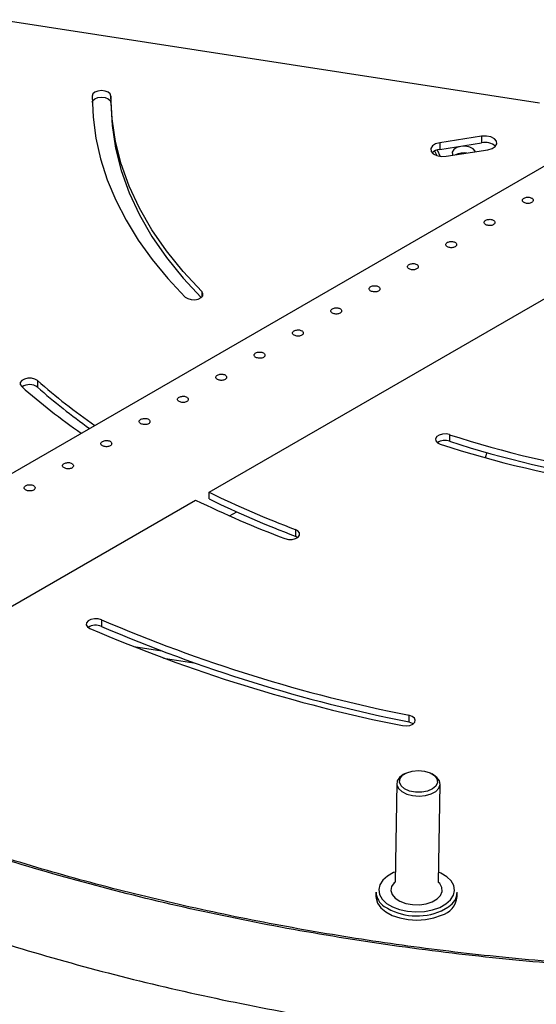
# Model space of a CAD drawing. Units: millimetres. Extents: x 1151 to 5624, y 442 to 3592.
# Drawn here: x 2396 to 2491, y 2056 to 2238 of the extents above; entities that cross this region are included whole.
import ezdxf

# ---------------------------------------------------------------- set-up
doc = ezdxf.new("R2010")
doc.units = ezdxf.units.MM

msp = doc.modelspace()

# ---------------------------------------------------------------- linework, layer by layer
at = {"color": 7, "linetype": 'Continuous', "lineweight": 25}
for p, q in [((2374.63, 2240.27), (2491.83, 2222.14)), ((2412.78, 2223.4), (2412.78, 2222.18)), ((2481.17, 2215.99), (2473.45, 2214.79)), ((2481.17, 2215.99), (2481.17, 2214.76)), ((2500.67, 2215.06), (2363.1, 2135.63)), ((2473.45, 2214.79), (2473.45, 2213.57)), ((2473.45, 2213.57), (2481.17, 2214.76)), ((2472.5, 2213.27), (2472.89, 2212.41)), ((2472.98, 2213.46), (2473.53, 2212.27)), ((2474.61, 2212.28), (2482.34, 2213.48)), ((2475.81, 2212.59), (2475.88, 2212.48)), ((2430.89, 2150.26), (2516.69, 2199.79)), ((2399.22, 2170.87), (2399.22, 2169.65)), ((2475.27, 2160.9), (2475.27, 2159.67)), ((2380.17, 2120.97), (2428.4, 2148.82)), ((2430.89, 2149.03), (2430.89, 2150.26)), ((2434.68, 2145.9), (2435.98, 2146.65)), ((2446.8, 2143.4), (2446.8, 2142.18)), ((2446.8, 2142.18), (2447.23, 2141.94)), ((2411.01, 2126.73), (2411.01, 2125.5)), ((2422.44, 2119.66), (2428.04, 2118.8)), ((2467.77, 2109.08), (2467.77, 2107.86)), ((2467.08, 2098.35), (2466.72, 2098.15)), ((2472.38, 2098.05), (2472.03, 2098.26)), ((2465.52, 2096.53), (2465.2, 2078.3)), ((2473.21, 2078.23), (2473.53, 2096.39)), ((2461.68, 2076.42), (2461.68, 2075.61)), ((2476.68, 2075.61), (2476.68, 2076.42))]:
    msp.add_line(p, q, dxfattribs=at)
at = {"color": 8, "linetype": 'Continuous', "lineweight": 25}
for p, q in [((2429.52, 2187.31), (2429.52, 2186.3)), ((2422.19, 2120.94), (2417, 2121.74))]:
    msp.add_line(p, q, dxfattribs=at)
at = {"color": 7, "linetype": 'Continuous', "lineweight": 25, "flags": 128}
for points in [[(2412.78, 2223.4), (2412.65, 2223.79), (2412.27, 2224.11), (2411.7, 2224.33), (2411.03, 2224.41), (2410.36, 2224.33), (2409.79, 2224.11), (2409.41, 2223.79), (2409.28, 2223.4)], [(2409.28, 2223.4), (2409.46, 2219.52), (2409.98, 2215.64), (2410.86, 2211.79), (2412.09, 2207.97), (2413.66, 2204.2), (2415.57, 2200.47), (2417.81, 2196.81), (2420.39, 2193.22), (2423.28, 2189.72), (2426.49, 2186.3)], [(2409.29, 2222.3), (2409.41, 2222.56), (2409.79, 2222.89), (2410.36, 2223.11), (2411.03, 2223.19), (2411.7, 2223.11), (2412.27, 2222.89), (2412.65, 2222.56), (2412.78, 2222.18)], [(2429.52, 2187.31), (2426.07, 2191.01), (2423, 2194.81), (2420.32, 2198.72), (2418.03, 2202.7), (2416.15, 2206.76), (2414.68, 2210.87), (2413.62, 2215.02), (2412.99, 2219.2), (2412.78, 2223.4)], [(2412.78, 2222.18), (2412.99, 2217.98), (2413.62, 2213.8), (2414.68, 2209.64), (2416.15, 2205.53), (2418.03, 2201.48), (2420.32, 2197.49), (2423, 2193.59), (2426.07, 2189.78), (2429.41, 2186.2)], [(2482.34, 2213.48), (2483.12, 2213.7), (2483.7, 2214.08), (2483.99, 2214.56), (2483.93, 2215.07), (2483.54, 2215.52), (2482.88, 2215.86), (2482.05, 2216.02), (2481.17, 2215.99)], [(2473.45, 2214.79), (2472.66, 2214.57), (2472.08, 2214.19), (2471.8, 2213.71), (2471.85, 2213.2), (2472.24, 2212.75), (2472.9, 2212.41), (2473.73, 2212.25), (2474.61, 2212.28)], [(2480.01, 2213.12), (2479.97, 2213.23), (2479.6, 2213.67), (2478.97, 2213.99), (2478.17, 2214.14), (2477.34, 2214.11), (2476.58, 2213.89), (2476.03, 2213.53), (2475.76, 2213.07), (2475.81, 2212.59), (2475.81, 2212.59)], [(2426.49, 2186.3), (2426.94, 2186.01), (2427.55, 2185.83), (2428.24, 2185.81), (2428.88, 2185.93), (2429.4, 2186.19), (2429.7, 2186.55), (2429.74, 2186.94), (2429.52, 2187.31)], [(2399.22, 2170.87), (2398.74, 2171.15), (2398.11, 2171.31), (2397.43, 2171.31), (2396.8, 2171.16), (2396.31, 2170.89), (2396.04, 2170.52), (2396.04, 2170.13), (2396.3, 2169.76)], [(2475.27, 2160.9), (2474.63, 2161.02), (2473.95, 2161), (2473.33, 2160.82), (2472.88, 2160.53), (2472.66, 2160.15), (2472.71, 2159.76), (2473.01, 2159.41), (2473.52, 2159.15)], [(2482.05, 2157.57), (2481.94, 2156.98), (2481.83, 2156.61)], [(2444.88, 2141.71), (2445.51, 2141.56), (2446.19, 2141.57), (2446.82, 2141.72), (2447.3, 2142), (2447.56, 2142.37), (2447.55, 2142.76), (2447.29, 2143.13), (2446.8, 2143.4)], [(2411.01, 2126.73), (2410.4, 2126.9), (2409.72, 2126.92), (2409.07, 2126.8), (2408.56, 2126.53), (2408.26, 2126.18), (2408.22, 2125.78), (2408.45, 2125.41), (2408.9, 2125.12)], [(2466.6, 2107.18), (2467.28, 2107.12), (2467.94, 2107.22), (2468.49, 2107.46), (2468.84, 2107.79), (2468.93, 2108.18), (2468.77, 2108.57), (2468.36, 2108.88), (2467.77, 2109.08)], [(2467.77, 2107.86), (2468.36, 2107.66), (2468.58, 2107.52)], [(2466.72, 2098.15), (2466, 2097.61), (2465.6, 2096.96), (2465.54, 2096.27), (2465.84, 2095.6), (2466.46, 2095.01), (2467.36, 2094.54), (2468.45, 2094.25), (2469.63, 2094.15), (2470.81, 2094.26), (2471.87, 2094.56), (2472.72, 2095.03), (2473.29, 2095.63), (2473.52, 2096.31), (2473.4, 2096.99), (2473.4, 2096.99)], [(2472.93, 2097.34), (2473.02, 2096.67), (2472.75, 2096.03), (2472.12, 2095.48), (2471.21, 2095.08), (2470.12, 2094.87), (2468.97, 2094.88), (2467.87, 2095.11), (2466.96, 2095.53), (2466.33, 2096.09), (2466.04, 2096.74), (2466.13, 2097.4), (2466.59, 2098.01), (2467.37, 2098.49), (2468.38, 2098.8), (2469.52, 2098.9), (2470.66, 2098.78), (2471.67, 2098.45), (2472.46, 2097.95), (2472.93, 2097.34)], [(2473.4, 2096.99), (2472.94, 2097.63), (2472.38, 2098.05)], [(2465.23, 2080.15), (2464.92, 2080.04), (2463.79, 2079.41), (2462.93, 2078.65), (2462.38, 2077.8), (2462.18, 2076.91), (2462.33, 2076), (2462.82, 2075.15), (2463.63, 2074.37), (2464.71, 2073.72), (2466.03, 2073.22), (2467.5, 2072.91), (2469.05, 2072.79), (2470.61, 2072.88), (2472.1, 2073.16), (2473.44, 2073.63)], [(2473.44, 2073.63), (2474.57, 2074.25), (2475.43, 2075.01), (2475.97, 2075.86), (2476.18, 2076.76), (2476.03, 2077.66), (2475.54, 2078.52), (2474.73, 2079.29), (2473.64, 2079.95), (2473.24, 2080.1)], [(2465.2, 2078.3), (2465.02, 2078.16), (2464.56, 2077.47), (2464.43, 2076.72), (2464.66, 2075.99), (2465.22, 2075.31), (2466.08, 2074.75), (2467.16, 2074.35), (2468.4, 2074.13), (2469.69, 2074.11), (2470.95, 2074.29), (2472.07, 2074.66)], [(2472.07, 2074.66), (2472.98, 2075.19), (2473.61, 2075.84), (2473.91, 2076.57), (2473.85, 2077.31), (2473.46, 2078.02), (2473.21, 2078.24)], [(2461.68, 2075.61), (2461.69, 2075.35), (2461.96, 2074.43), (2462.57, 2073.56), (2463.49, 2072.79), (2464.67, 2072.15), (2466.06, 2071.67), (2467.6, 2071.37), (2469.22, 2071.28), (2470.83, 2071.38), (2472.36, 2071.69), (2473.75, 2072.17)]]:
    msp.add_lwpolyline(points, dxfattribs=at)
at = {"color": 8, "linetype": 'Continuous', "lineweight": 25, "flags": 128}
msp.add_lwpolyline([(2473.75, 2072.99), (2474.92, 2073.64), (2475.11, 2073.77)], dxfattribs=at)
at = {"color": 7, "linetype": 'Continuous', "lineweight": 25}
for centre, radius, start, end in [((2481.82, 2211.9), 2.93, 49.1515, 102.7443), ((2473.62, 2211.33), 2.24, 94.5238, 134.718), ((2477.88, 2209.67), 3.26, 79.5825, 118.0062), ((2480.41, 2263.54), 123.2, 228.7777, 235.0269), ((2479.33, 2264.55), 126.01, 228.7813, 235.1403), ((2397.75, 2167.63), 2.5, 54.0205, 123.7489), ((2480.01, 2261.84), 122.58, 228.769, 234.5043), ((2474.41, 2157.21), 2.61, 70.6662, 122.5559), ((2536.58, 2350.31), 199.09, 252.0664, 270.3445), ((2536.68, 2349.76), 199.76, 252.0975, 270.3133), ((2536.59, 2354.15), 204.95, 252.0791, 270.3318), ((2513.62, 2323.67), 194.51, 244.0157, 249.3028), ((2514.2, 2321.79), 190.7, 244.0938, 249.3009), ((2514.2, 2320.56), 190.7, 244.0938, 249.3009), ((2409.97, 2123.07), 2.64, 66.8239, 122.2042), ((2522.96, 2390.23), 288.61, 246.7209, 258.739), ((2523.21, 2387.5), 283.88, 246.7209, 258.739), ((2523.21, 2386.27), 283.88, 246.7209, 258.739), ((2465.01, 2076.61), 3.33, 183.2122, 237.1835), ((2473.34, 2076.61), 3.34, 301.8933, 356.8471), ((2472.7, 2076.03), 4, 285.1236, 353.9025)]:
    msp.add_arc(centre, radius, start, end, dxfattribs=at)
at = {"color": 8, "linetype": 'Continuous', "lineweight": 25}
msp.add_arc((2469.24, 2083.24), 11.2, 237.3641, 293.7494, dxfattribs=at)
at = {"color": 7, "linetype": 'Continuous', "lineweight": 25}
for points, knots in [([(2448.46, 2405.77), (2454.92, 2406.83), (2467.82, 2408.97), (2487.58, 2411.23), (2507.54, 2412.78), (2527.64, 2413.56), (2547.78, 2413.57), (2567.89, 2412.81), (2587.86, 2411.29), (2607.61, 2409.01), (2627.06, 2405.98), (2646.13, 2402.21), (2664.72, 2397.73), (2682.75, 2392.55), (2700.16, 2386.68), (2716.86, 2380.17), (2732.78, 2373.04), (2747.84, 2365.31), (2761.99, 2357.02), (2775.17, 2348.22), (2787.3, 2338.93), (2798.35, 2329.19), (2808.26, 2319.06), (2816.99, 2308.57), (2824.5, 2297.77), (2830.76, 2286.7), (2835.74, 2275.42), (2839.41, 2263.98), (2841.77, 2252.42), (2842.81, 2240.79), (2842.51, 2229.15), (2840.88, 2217.55), (2837.92, 2206.03), (2833.66, 2194.65), (2828.1, 2183.46), (2821.27, 2172.5), (2813.2, 2161.83), (2803.93, 2151.48), (2793.5, 2141.52), (2781.94, 2131.97), (2769.33, 2122.88), (2755.69, 2114.3), (2741.11, 2106.25), (2725.63, 2098.77), (2709.34, 2091.91), (2692.29, 2085.67), (2674.56, 2080.12), (2656.74, 2075.31), (2644.6, 2072.74), (2638.78, 2071.5), (2638.78, 2071.5), (2638.78, 2071.5), (2638.78, 2071.5), (2638.7, 2071.48), (2638.62, 2071.46), (2638.54, 2071.45)], [0, 0, 0, 0, 0.021291, 0.042583, 0.063876, 0.08517, 0.106465, 0.127761, 0.149057, 0.170355, 0.191653, 0.212952, 0.234252, 0.255553, 0.276855, 0.298158, 0.319461, 0.340766, 0.362071, 0.383377, 0.404685, 0.425993, 0.447301, 0.468611, 0.489922, 0.511233, 0.532546, 0.553859, 0.575173, 0.596488, 0.617804, 0.639121, 0.660439, 0.681758, 0.703077, 0.724397, 0.745719, 0.767041, 0.788364, 0.809688, 0.831012, 0.852338, 0.873665, 0.894992, 0.91632, 0.93765, 0.95898, 0.980311, 1, 1, 1, 1, 1, 1, 1.000267, 1.000267, 1.000267, 1.000267]), ([(2448.61, 2405.49), (2454.79, 2406.52), (2467.16, 2408.57), (2486.08, 2410.78), (2505.19, 2412.34), (2524.44, 2413.19), (2543.75, 2413.33), (2563.03, 2412.77), (2581.67, 2411.53), (2599.63, 2409.7), (2616.85, 2407.34), (2633.8, 2404.41), (2650.43, 2400.91), (2666.68, 2396.86), (2682.97, 2392.13), (2699.2, 2386.68), (2715.25, 2380.47), (2730.58, 2373.69), (2745.14, 2366.37), (2758.86, 2358.52), (2771.7, 2350.19), (2783.26, 2341.64), (2793.6, 2332.97), (2802.77, 2324.22), (2811.05, 2315.18), (2818.4, 2305.88), (2824.8, 2296.35), (2830.39, 2286.32), (2835.06, 2275.81), (2838.66, 2264.85), (2841.05, 2253.78), (2842.21, 2242.65), (2842.16, 2231.49), (2840.87, 2220.35), (2838.44, 2209.6), (2834.98, 2199.25), (2830.62, 2189.34), (2825.26, 2179.59), (2818.94, 2170.03), (2811.66, 2160.71), (2803.2, 2151.36), (2793.5, 2142.07), (2782.49, 2132.89), (2770.5, 2124.14), (2757.57, 2115.84), (2743.75, 2108.03), (2729.1, 2100.75), (2714.11, 2094.2), (2698.9, 2088.36), (2683.6, 2083.19), (2667.79, 2078.57), (2652.76, 2074.72), (2642.85, 2072.67), (2638.5, 2071.77), (2638.5, 2071.77), (2638.5, 2071.77), (2638.5, 2071.77), (2638.45, 2071.76), (2638.4, 2071.75), (2638.35, 2071.74)], [0, 0, 0, 0, 0.020437, 0.040875, 0.061313, 0.081753, 0.102193, 0.122634, 0.143076, 0.161815, 0.180555, 0.199296, 0.218038, 0.23678, 0.255523, 0.27597, 0.296418, 0.316867, 0.337316, 0.357767, 0.378218, 0.39867, 0.417419, 0.436168, 0.454919, 0.47367, 0.492421, 0.511174, 0.531631, 0.552089, 0.572548, 0.593008, 0.613468, 0.633929, 0.654392, 0.67315, 0.691909, 0.710668, 0.729429, 0.74819, 0.766951, 0.787419, 0.807887, 0.828356, 0.848826, 0.869297, 0.889768, 0.910241, 0.929008, 0.947776, 0.966545, 0.985315, 1, 1, 1, 1, 1, 1, 1.000163, 1.000163, 1.000163, 1.000163]), ([(2311.94, 2118.86), (2309.79, 2120.35), (2307.65, 2121.83), (2305.5, 2123.32), (2305.5, 2123.32), (2305.5, 2123.32), (2305.5, 2123.32), (2301.67, 2125.98), (2293.53, 2131.63), (2282.38, 2140.84), (2271.83, 2150.78), (2262.46, 2161.11), (2254.29, 2171.78), (2247.36, 2182.73), (2241.69, 2193.92), (2237.32, 2205.31), (2234.26, 2216.84), (2232.53, 2228.46), (2232.13, 2240.12), (2233.06, 2251.78), (2235.33, 2263.37), (2238.91, 2274.85), (2243.81, 2286.17), (2249.98, 2297.28), (2257.42, 2308.13), (2266.08, 2318.67), (2275.93, 2328.86), (2286.92, 2338.65), (2299.01, 2348), (2312.15, 2356.87), (2326.27, 2365.22), (2341.31, 2373.02), (2357.22, 2380.22), (2373.91, 2386.81), (2391.32, 2392.74), (2409.38, 2397.99), (2428, 2402.54), (2447.08, 2406.41), (2460.12, 2408.37), (2466.64, 2409.35)], [-0.016126, -0.016126, -0.016126, -0.016126, 0, 0, 0, 0, 0, 0, 0.028812, 0.061165, 0.09352, 0.125876, 0.158234, 0.190593, 0.222953, 0.255315, 0.287678, 0.320042, 0.352407, 0.384774, 0.417143, 0.449512, 0.481883, 0.514255, 0.546629, 0.579004, 0.61138, 0.643758, 0.676137, 0.708517, 0.740899, 0.773282, 0.805666, 0.838052, 0.870439, 0.902827, 0.935217, 0.967608, 1, 1, 1, 1]), ([(2316.25, 2116.52), (2314.06, 2117.99), (2311.88, 2119.46), (2309.69, 2120.94), (2309.69, 2120.94), (2309.69, 2120.94), (2309.69, 2120.94), (2305.58, 2123.71), (2297.26, 2129.31), (2286.27, 2138.04), (2276.38, 2146.92), (2267.67, 2155.84), (2259.88, 2165.04), (2253.02, 2174.49), (2247.13, 2184.16), (2242.08, 2194.3), (2237.98, 2204.91), (2234.97, 2215.95), (2233.18, 2227.08), (2232.62, 2238.26), (2233.28, 2249.43), (2235.18, 2260.56), (2238.2, 2271.28), (2242.23, 2281.58), (2247.14, 2291.43), (2253.03, 2301.1), (2259.89, 2310.56), (2267.69, 2319.76), (2276.66, 2328.97), (2286.89, 2338.1), (2298.41, 2347.09), (2310.9, 2355.64), (2324.31, 2363.71), (2338.57, 2371.28), (2353.64, 2378.31), (2369.01, 2384.6), (2384.55, 2390.17), (2400.16, 2395.06), (2416.24, 2399.42), (2432.73, 2403.23), (2449.56, 2406.51), (2461.02, 2408.22), (2466.75, 2409.07)], [-0.016011, -0.016011, -0.016011, -0.016011, 0, 0, 0, 0, 0, 0, 0.030181, 0.06095, 0.089157, 0.117364, 0.145573, 0.173782, 0.201993, 0.230205, 0.260982, 0.29176, 0.322539, 0.353319, 0.384101, 0.414884, 0.445668, 0.473888, 0.50211, 0.530333, 0.558556, 0.586781, 0.615007, 0.645799, 0.676592, 0.707387, 0.738182, 0.768979, 0.799778, 0.830577, 0.858812, 0.887047, 0.915284, 0.943522, 0.97176, 1, 1, 1, 1]), ([(2448.47, 2390.67), (2448.34, 2390.65), (2441.98, 2389.64), (2429.71, 2387.03), (2411.79, 2382.8), (2394.42, 2377.84), (2377.61, 2372.28), (2361.45, 2366.1), (2346.44, 2359.54), (2332.55, 2352.66), (2319.76, 2345.55), (2307.72, 2338.02), (2296.45, 2330.09), (2286, 2321.81), (2276.11, 2312.92), (2266.91, 2303.43), (2258.54, 2293.35), (2251.3, 2282.98), (2245.21, 2272.36), (2240.29, 2261.55), (2236.6, 2250.57), (2234.18, 2240.21), (2233.51, 2233.51), (2233.21, 2230.52)], [0, 0, 0, 0, 0.0010761, 0.0528425, 0.1046068, 0.156369, 0.2081292, 0.2598874, 0.3116434, 0.359086, 0.4065268, 0.4539659, 0.5014032, 0.5488389, 0.5962728, 0.6480155, 0.6997562, 0.7514948, 0.8032313, 0.8549658, 0.9066983, 0.9584286, 1, 1, 1, 1]), ([(2490.4, 2204.58), (2490.31, 2204.62), (2490.14, 2204.7), (2489.81, 2204.74), (2489.47, 2204.72), (2489.15, 2204.64), (2488.9, 2204.5), (2488.73, 2204.34), (2488.67, 2204.15), (2488.73, 2203.97), (2488.9, 2203.8), (2489.16, 2203.67), (2489.47, 2203.59), (2489.81, 2203.57), (2490.14, 2203.61), (2490.42, 2203.72), (2490.61, 2203.89), (2490.71, 2204.09), (2490.68, 2204.3), (2490.57, 2204.47), (2490.45, 2204.55), (2490.4, 2204.58)], [0, 0, 0, 0, 0.053588, 0.107172, 0.160849, 0.214587, 0.268224, 0.321756, 0.375342, 0.429057, 0.482776, 0.536366, 0.589897, 0.643529, 0.697266, 0.750948, 0.8045, 0.858051, 0.911731, 0.965468, 1, 1, 1, 1]), ([(2483.33, 2200.5), (2483.24, 2200.54), (2483.07, 2200.62), (2482.73, 2200.66), (2482.39, 2200.64), (2482.08, 2200.55), (2481.82, 2200.42), (2481.66, 2200.25), (2481.6, 2200.07), (2481.66, 2199.89), (2481.83, 2199.72), (2482.08, 2199.59), (2482.4, 2199.5), (2482.74, 2199.48), (2483.07, 2199.53), (2483.35, 2199.64), (2483.54, 2199.81), (2483.64, 2200.01), (2483.61, 2200.21), (2483.5, 2200.38), (2483.38, 2200.46), (2483.33, 2200.5)], [0, 0, 0, 0, 0.053588, 0.107172, 0.160849, 0.214587, 0.268224, 0.321756, 0.375342, 0.429057, 0.482776, 0.536366, 0.589897, 0.643529, 0.697266, 0.750948, 0.8045, 0.85805, 0.91173, 0.965468, 1, 1, 1, 1]), ([(2476.26, 2196.41), (2476.17, 2196.45), (2476, 2196.53), (2475.66, 2196.58), (2475.32, 2196.56), (2475.01, 2196.47), (2474.75, 2196.34), (2474.59, 2196.17), (2474.53, 2195.99), (2474.59, 2195.8), (2474.76, 2195.64), (2475.01, 2195.5), (2475.33, 2195.42), (2475.67, 2195.4), (2476, 2195.45), (2476.28, 2195.56), (2476.47, 2195.72), (2476.56, 2195.92), (2476.54, 2196.13), (2476.43, 2196.3), (2476.31, 2196.38), (2476.26, 2196.41)], [0, 0, 0, 0, 0.053588, 0.107172, 0.160849, 0.214587, 0.268224, 0.321756, 0.375342, 0.429057, 0.482776, 0.536366, 0.589897, 0.643529, 0.697267, 0.750948, 0.8045, 0.858051, 0.91173, 0.965468, 1, 1, 1, 1]), ([(2469.19, 2192.33), (2469.1, 2192.37), (2468.92, 2192.45), (2468.59, 2192.49), (2468.25, 2192.47), (2467.94, 2192.39), (2467.68, 2192.26), (2467.52, 2192.09), (2467.46, 2191.9), (2467.52, 2191.72), (2467.68, 2191.55), (2467.94, 2191.42), (2468.26, 2191.34), (2468.6, 2191.32), (2468.93, 2191.36), (2469.2, 2191.48), (2469.4, 2191.64), (2469.49, 2191.84), (2469.47, 2192.05), (2469.36, 2192.22), (2469.23, 2192.3), (2469.19, 2192.33)], [0, 0, 0, 0, 0.053588, 0.107172, 0.160849, 0.214587, 0.268224, 0.321755, 0.375342, 0.429057, 0.482776, 0.536366, 0.589897, 0.64353, 0.697267, 0.750948, 0.8045, 0.858051, 0.911731, 0.965468, 1, 1, 1, 1]), ([(2462.11, 2188.25), (2462.03, 2188.29), (2461.85, 2188.37), (2461.52, 2188.41), (2461.18, 2188.39), (2460.86, 2188.31), (2460.61, 2188.17), (2460.44, 2188.01), (2460.39, 2187.82), (2460.45, 2187.64), (2460.61, 2187.47), (2460.87, 2187.34), (2461.19, 2187.26), (2461.53, 2187.24), (2461.85, 2187.28), (2462.13, 2187.39), (2462.33, 2187.56), (2462.42, 2187.76), (2462.4, 2187.97), (2462.28, 2188.13), (2462.16, 2188.22), (2462.11, 2188.25)], [0, 0, 0, 0, 0.053588, 0.107172, 0.160849, 0.214587, 0.268224, 0.321756, 0.375342, 0.429057, 0.482776, 0.536366, 0.589897, 0.643529, 0.697266, 0.750948, 0.8045, 0.858051, 0.911731, 0.965468, 1, 1, 1, 1]), ([(2455.04, 2184.16), (2454.96, 2184.2), (2454.78, 2184.29), (2454.45, 2184.33), (2454.11, 2184.31), (2453.79, 2184.22), (2453.54, 2184.09), (2453.37, 2183.92), (2453.32, 2183.74), (2453.38, 2183.56), (2453.54, 2183.39), (2453.8, 2183.26), (2454.11, 2183.17), (2454.46, 2183.15), (2454.78, 2183.2), (2455.06, 2183.31), (2455.26, 2183.48), (2455.35, 2183.68), (2455.33, 2183.88), (2455.21, 2184.05), (2455.09, 2184.13), (2455.04, 2184.16)], [0, 0, 0, 0, 0.053588, 0.107172, 0.160848, 0.214586, 0.268223, 0.321755, 0.375341, 0.429057, 0.482775, 0.536365, 0.589896, 0.643529, 0.697266, 0.750948, 0.8045, 0.858051, 0.911731, 0.965468, 1, 1, 1, 1]), ([(2447.97, 2180.08), (2447.88, 2180.12), (2447.71, 2180.2), (2447.38, 2180.25), (2447.04, 2180.22), (2446.72, 2180.14), (2446.47, 2180.01), (2446.3, 2179.84), (2446.25, 2179.66), (2446.3, 2179.47), (2446.47, 2179.31), (2446.73, 2179.17), (2447.04, 2179.09), (2447.38, 2179.07), (2447.71, 2179.12), (2447.99, 2179.23), (2448.19, 2179.39), (2448.28, 2179.59), (2448.26, 2179.8), (2448.14, 2179.97), (2448.02, 2180.05), (2447.97, 2180.08)], [0, 0, 0, 0, 0.053588, 0.107172, 0.160848, 0.214587, 0.268224, 0.321755, 0.375342, 0.429057, 0.482776, 0.536366, 0.589897, 0.643529, 0.697267, 0.750948, 0.8045, 0.85805, 0.911731, 0.965468, 1, 1, 1, 1]), ([(2440.9, 2176), (2440.81, 2176.04), (2440.64, 2176.12), (2440.31, 2176.16), (2439.97, 2176.14), (2439.65, 2176.06), (2439.4, 2175.93), (2439.23, 2175.76), (2439.17, 2175.57), (2439.23, 2175.39), (2439.4, 2175.22), (2439.65, 2175.09), (2439.97, 2175.01), (2440.31, 2174.99), (2440.64, 2175.03), (2440.92, 2175.15), (2441.11, 2175.31), (2441.21, 2175.51), (2441.18, 2175.72), (2441.07, 2175.89), (2440.95, 2175.97), (2440.9, 2176)], [0, 0, 0, 0, 0.053588, 0.1071719, 0.1608492, 0.2145873, 0.2682244, 0.3217565, 0.3753422, 0.4290574, 0.4827759, 0.536366, 0.5898968, 0.6435296, 0.6972669, 0.7509476, 0.8044994, 0.8580505, 0.9117301, 0.9654677, 1, 1, 1, 1]), ([(2433.83, 2171.92), (2433.74, 2171.96), (2433.57, 2172.04), (2433.23, 2172.08), (2432.89, 2172.06), (2432.58, 2171.98), (2432.32, 2171.84), (2432.16, 2171.68), (2432.1, 2171.49), (2432.16, 2171.31), (2432.33, 2171.14), (2432.58, 2171.01), (2432.9, 2170.93), (2433.24, 2170.9), (2433.57, 2170.95), (2433.85, 2171.06), (2434.04, 2171.23), (2434.14, 2171.43), (2434.11, 2171.63), (2434, 2171.8), (2433.88, 2171.88), (2433.83, 2171.92)], [0, 0, 0, 0, 0.053588, 0.107172, 0.160849, 0.214587, 0.268224, 0.321756, 0.375342, 0.429057, 0.482776, 0.536366, 0.589897, 0.643529, 0.697266, 0.750948, 0.8045, 0.858051, 0.911731, 0.965468, 1, 1, 1, 1]), ([(2426.76, 2167.83), (2426.67, 2167.87), (2426.5, 2167.96), (2426.16, 2168), (2425.82, 2167.98), (2425.51, 2167.89), (2425.25, 2167.76), (2425.09, 2167.59), (2425.03, 2167.41), (2425.09, 2167.22), (2425.26, 2167.06), (2425.51, 2166.93), (2425.83, 2166.84), (2426.17, 2166.82), (2426.5, 2166.87), (2426.78, 2166.98), (2426.97, 2167.15), (2427.06, 2167.34), (2427.04, 2167.55), (2426.93, 2167.72), (2426.81, 2167.8), (2426.76, 2167.83)], [0, 0, 0, 0, 0.0535879, 0.1071719, 0.1608482, 0.2145863, 0.2682246, 0.3217555, 0.3753413, 0.4290571, 0.4827756, 0.5363656, 0.5898965, 0.6435293, 0.6972665, 0.7509484, 0.8045002, 0.8580502, 0.9117306, 0.9654677, 1, 1, 1, 1]), ([(2419.69, 2163.75), (2419.6, 2163.79), (2419.42, 2163.87), (2419.09, 2163.92), (2418.75, 2163.89), (2418.44, 2163.81), (2418.18, 2163.68), (2418.02, 2163.51), (2417.96, 2163.33), (2418.02, 2163.14), (2418.18, 2162.97), (2418.44, 2162.84), (2418.76, 2162.76), (2419.1, 2162.74), (2419.43, 2162.79), (2419.7, 2162.9), (2419.9, 2163.06), (2419.99, 2163.26), (2419.97, 2163.47), (2419.86, 2163.64), (2419.73, 2163.72), (2419.69, 2163.75)], [0, 0, 0, 0, 0.053588, 0.107172, 0.160848, 0.214587, 0.268223, 0.321756, 0.375341, 0.429058, 0.482776, 0.536366, 0.589897, 0.643529, 0.697266, 0.750949, 0.8045, 0.858051, 0.91173, 0.965468, 1, 1, 1, 1]), ([(2412.61, 2159.67), (2412.53, 2159.71), (2412.35, 2159.79), (2412.02, 2159.83), (2411.68, 2159.81), (2411.36, 2159.73), (2411.11, 2159.59), (2410.94, 2159.43), (2410.89, 2159.24), (2410.95, 2159.06), (2411.11, 2158.89), (2411.37, 2158.76), (2411.69, 2158.68), (2412.03, 2158.66), (2412.35, 2158.7), (2412.63, 2158.81), (2412.83, 2158.98), (2412.92, 2159.18), (2412.9, 2159.39), (2412.78, 2159.56), (2412.66, 2159.64), (2412.61, 2159.67)], [0, 0, 0, 0, 0.053588, 0.107172, 0.160848, 0.214588, 0.268224, 0.321755, 0.375341, 0.429057, 0.482775, 0.536366, 0.589896, 0.64353, 0.697267, 0.750948, 0.804501, 0.85805, 0.911731, 0.965468, 1, 1, 1, 1]), ([(2405.54, 2155.59), (2405.46, 2155.63), (2405.28, 2155.71), (2404.95, 2155.75), (2404.61, 2155.73), (2404.29, 2155.64), (2404.04, 2155.51), (2403.87, 2155.34), (2403.82, 2155.16), (2403.88, 2154.98), (2404.04, 2154.81), (2404.3, 2154.68), (2404.61, 2154.59), (2404.95, 2154.57), (2405.28, 2154.62), (2405.56, 2154.73), (2405.76, 2154.9), (2405.85, 2155.1), (2405.83, 2155.3), (2405.71, 2155.47), (2405.59, 2155.55), (2405.54, 2155.59)], [0, 0, 0, 0, 0.053588, 0.107172, 0.16085, 0.214587, 0.268225, 0.321756, 0.375343, 0.429058, 0.482776, 0.536366, 0.589897, 0.643529, 0.697266, 0.750947, 0.8045, 0.858051, 0.91173, 0.965468, 1, 1, 1, 1]), ([(2398.47, 2151.5), (2398.38, 2151.54), (2398.21, 2151.62), (2397.88, 2151.67), (2397.54, 2151.65), (2397.22, 2151.56), (2396.97, 2151.43), (2396.8, 2151.26), (2396.75, 2151.08), (2396.8, 2150.89), (2396.97, 2150.73), (2397.23, 2150.59), (2397.54, 2150.51), (2397.88, 2150.49), (2398.21, 2150.54), (2398.49, 2150.65), (2398.69, 2150.81), (2398.78, 2151.01), (2398.76, 2151.22), (2398.64, 2151.39), (2398.52, 2151.47), (2398.47, 2151.5)], [0, 0, 0, 0, 0.053588, 0.107172, 0.160848, 0.214588, 0.268224, 0.321757, 0.375342, 0.429057, 0.482776, 0.536366, 0.589896, 0.643528, 0.697266, 0.750949, 0.804499, 0.85805, 0.91173, 0.965468, 1, 1, 1, 1]), ([(2595.58, 2065.06), (2590.43, 2064.5), (2578.94, 2063.27), (2560.89, 2062.19), (2541.57, 2061.68), (2522.23, 2061.89), (2502.95, 2062.81), (2484.34, 2064.38), (2466.46, 2066.54), (2449.34, 2069.22), (2432.53, 2072.47), (2416.06, 2076.27), (2400.01, 2080.62), (2383.95, 2085.66), (2367.98, 2091.4), (2352.3, 2097.94), (2340.97, 2103.12), (2335.15, 2106.27), (2334.04, 2106.88), (2334.04, 2106.88), (2334.04, 2106.88), (2334.04, 2106.88), (2326.67, 2110.87), (2319.3, 2114.86), (2311.94, 2118.86)], [0.000555, 0.000555, 0.000555, 0.000555, 0.056398, 0.125066, 0.193736, 0.262408, 0.331084, 0.399762, 0.462721, 0.525682, 0.588646, 0.651612, 0.71458, 0.777551, 0.846247, 0.914946, 0.983647, 1, 1, 1, 1, 1, 1, 1.107659, 1.107659, 1.107659, 1.107659]), ([(2595.58, 2064.76), (2589.92, 2064.16), (2577.64, 2062.87), (2558.51, 2061.8), (2538.35, 2061.36), (2518.17, 2061.72), (2498.08, 2062.85), (2478.16, 2064.74), (2458.5, 2067.38), (2439.19, 2070.77), (2420.3, 2074.89), (2401.93, 2079.72), (2384.14, 2085.23), (2367.05, 2091.43), (2351.25, 2097.95), (2341.6, 2102.69), (2337.07, 2104.91), (2337.07, 2104.91), (2337.07, 2104.91), (2337.07, 2104.91), (2333.99, 2106.42), (2330.91, 2107.93), (2327.84, 2109.45)], [0.000184, 0.000184, 0.000184, 0.000184, 0.062445, 0.135197, 0.207951, 0.280709, 0.35347, 0.426234, 0.499001, 0.57177, 0.644543, 0.717319, 0.790098, 0.86288, 0.935665, 1, 1, 1, 1, 1, 1, 1.043695, 1.043695, 1.043695, 1.043695]), ([(2337.42, 2089.23), (2341.84, 2087.06), (2351.37, 2082.38), (2367.05, 2075.92), (2384.14, 2069.72), (2401.93, 2064.2), (2420.3, 2059.37), (2439.19, 2055.26), (2458.5, 2051.87), (2478.16, 2049.22), (2498.08, 2047.33), (2518.17, 2046.21), (2538.35, 2045.85), (2558.51, 2046.28), (2577.54, 2047.34), (2589.72, 2048.63), (2595.28, 2049.21)], [0, 0, 0, 0, 0.062847, 0.135849, 0.208848, 0.281844, 0.354838, 0.427828, 0.500815, 0.573799, 0.64678, 0.719758, 0.792733, 0.865705, 0.938674, 1, 1, 1, 1])]:
    msp.add_open_spline(points, degree=3, knots=knots, dxfattribs=at)

doc.saveas('drawing.dxf')
